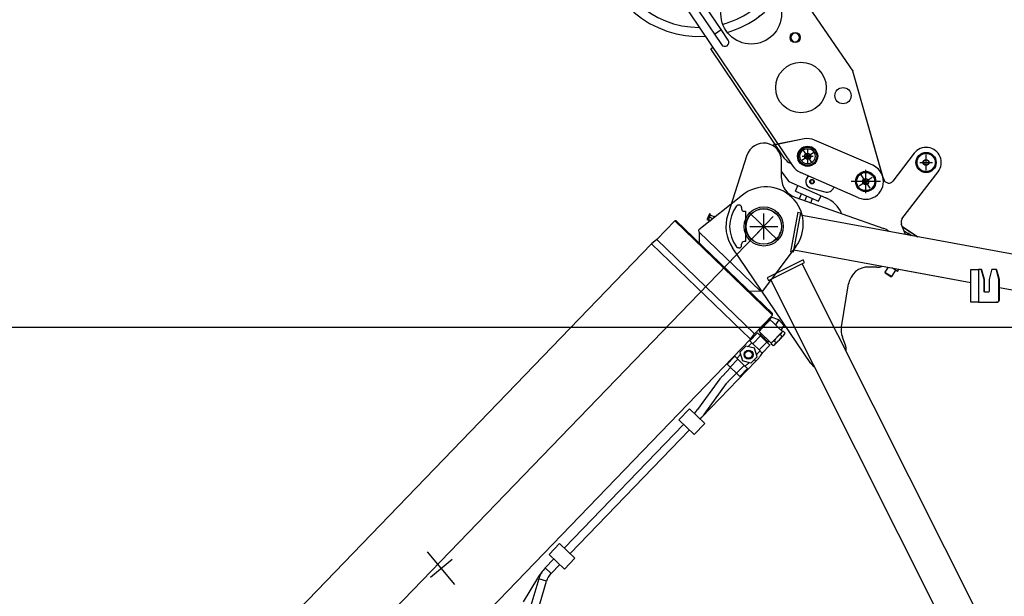
# Model space of a CAD drawing. Extents: x -61205 to 64795, y -44550 to 44550.
# Drawn here: x 4973 to 6922, y -4371 to -3230 of the extents above; entities that cross this region are included whole.
import ezdxf

# ---------------------------------------------------------------- set-up
doc = ezdxf.new("R2010")
doc.units = 0
doc.header["$LTSCALE"] = 300
doc.layers.get('0').update_dxf_attribs({"linetype": 'CONTINUOUS'})

# ---------------------------------------------------------------- blocks, each defined once
blk = doc.blocks.new('pully')
at = {"color": 0, "linetype": 'ByBlock', "lineweight": -2}
for p, q in [((51.5, 97.7), (28.6, 78.4)), ((587, 100), (106.1, 102)), ((112, 102), (113.7, 103)), ((127.1, 106.9), (389.8, 105.8)), ((389.8, 105.8), (389.8, 100.8)), ((-18.7, 29.6), (87.3, 96.6)), ((106, 81.8), (106, 52.1)), ((409.7, 83.7), (384.7, 83.8)), ((409.7, 83.7), (409.6, 75.7)), ((479.7, 83.5), (409.7, 83.7)), ((479.7, 83.5), (479.6, 75.5)), ((504.6, 83.4), (479.7, 83.5)), ((586.6, -89.2), (586.6, 89.2)), ((25.6, 58.9), (26.2, 58)), ((90.8, 67), (121.2, 67)), ((384.6, 67.8), (409.6, 67.7)), ((409.6, 75.7), (409.6, 67.7)), ((409.6, 67.7), (479.6, 67.5)), ((479.6, 75.5), (479.6, 67.5)), ((479.6, 67.5), (504.6, 67.4)), ((628.9, 31.9), (600.7, 51)), ((599.9, 32.9), (560.9, -24.4)), ((573.3, -32.9), (612.3, 24.5)), ((-15.9, 0), (15.9, 0)), ((0, 15.5), (0, -15.5)), ((506.5, 0), (666.8, 0)), ((761.1, -118.7), (586.6, 0)), ((390.2, -9.4), (389.3, -9.9)), ((-10.9, -33.3), (-11.1, -33.8)), ((-11.1, -33.8), (195.3, -101.6)), ((-11, -33.4), (195.2, -101.6)), ((777.5, -99.9), (687.6, -37)), ((658.1, -80.3), (747, -139.3)), ((587, -100), (195.2, -101.6)), ((734.7, -131.4), (734.9, -131.1))]:
    blk.add_line(p, q, dxfattribs=at)
for centre, radius in [((59.5, 88), 4.54), ((106, 67), 20), ((106, 67), 18), ((106, 67), 5.97), ((106, 67), 5.97), ((106, 67), 5.13), ((402.1, 0.7), 60), ((225.9, 1.5), 50), ((586.6, 0), 50), ((0, 0), 20), ((586.6, 0), 35.5), ((0, 0), 18), ((0, 0), 5.97), ((0, 0), 5.97), ((0, 0), 5.13), ((314.3, -44.6), 10), ((165.9, -58.4), 16), ((761.1, -118.7), 10.5)]:
    blk.add_circle(centre, radius, dxfattribs=at)
for centre, radius, start, end in [((586.6, 0), 198, 333.0345, 149.432), ((586.6, 0), 180, 333.8391, 146.0177), ((586.6, 0), 143.8, 336.0743, 135.7195), ((586.6, 0), 135.8, 336.7317, 132.3505), ((59.5, 88), 12.5, 354.5558, 129.9872), ((106, 67), 35, 89.7667, 122.2688), ((127.1, 81.9), 25, 89.7667, 122.2667), ((586.6, 0), 100, 270, 90), ((586.6, 0), 100, 347.7917, 89.7667), ((38.3, 67), 15, 129.9872, 212.4948), ((59.5, 88), 4.04, 162.4419, 342.4418), ((59.5, 88), 4.04, 342.4418, 162.4419), ((59.5, 88), 3.36, 162.4419, 342.4418), ((59.5, 88), 3.36, 342.4418, 162.4419), ((384.6, 75.8), 7.99, 89.7676, 179.7667), ((504.6, 75.3), 7.99, 359.7667, 89.7653), ((384.6, 75.8), 7.99, 179.7667, 269.7654), ((586.6, 0), 198, 162.1714, 197.362), ((586.6, 0), 180, 160.8738, 198.6596), ((504.6, 75.3), 7.99, 269.7684, 359.7667), ((586.6, 0), 143.8, 164.2211, 195.3124), ((586.6, 0), 53, 74.4746, 37.0602), ((0, 0), 35, 122.28, 251.8224), ((586.6, 0), 135.8, 167.074, 192.4594), ((314.3, -44.6), 8.41, 55.7674, 235.7674), ((314.3, -44.6), 8.41, 235.7674, 55.7674), ((703.9, -25.4), 20, 167.7917, 215.4978), ((586.6, 0), 135.8, 227.6604, 314.7939), ((653.3, -99.7), 20, 76.0521, 123.7583), ((586.6, 0), 198, 210.5802, 318.4051), ((586.6, 0), 180, 213.9962, 317.7839), ((586.6, 0), 143.8, 224.3009, 315.4463), ((761.1, -118.7), 25, 235.7674, 48.8083)]:
    blk.add_arc(centre, radius, start, end, dxfattribs=at)
blk = doc.blocks.new('jib adapter side v')
at = {"color": 0, "linetype": 'ByBlock', "lineweight": -2}
for p, q in [((-1193.2, 1422.6), (-1250.3, 1411.4)), ((-1190.2, 1423.2), (-1250, 1411.2)), ((-1190, 1423.2), (-1190.2, 1423.2)), ((-1183.2, 1403.8), (-1183.2, 1374)), ((-1054.3, 1371), (-1169.3, 1421)), ((-1303.3, 1390.8), (-1341.3, 1273.1)), ((-1194.3, 1388.9), (-1172.2, 1388.9)), ((-972.5, 1394.9), (-1014.7, 1339.7)), ((-948.7, 1361.6), (-948.7, 1391.7)), ((-1235, 1345.5), (-1235, 1380)), ((-961.3, 1376.6), (-936, 1376.6)), ((-1235, 1358.3), (-1220.6, 1338.9)), ((-1068.2, 1315.8), (-1068.2, 1362)), ((-1031.9, 1342.2), (-1035.7, 1351.7)), ((-996.4, 1264.9), (-924.9, 1358.4)), ((-1220.6, 1338.9), (-1146.9, 1306.8)), ((-1207.3, 1320), (-1202.6, 1331.1)), ((-1039.2, 1338.9), (-1097.3, 1338.9)), ((-1208.3, 1307.8), (-1032.2, 1246)), ((-1207.3, 1320), (-1161.5, 1300.1)), ((-1195.4, 1314.9), (-1199.8, 1304.8)), ((-1188.4, 1300.9), (-1184.5, 1310.1)), ((-1161.5, 1300.1), (-1156.7, 1311.1)), ((-1320, 1292.5), (-1318.9, 1292.5)), ((-1314, 1287.5), (-1314, 1285)), ((-1177.1, 1296.9), (-1173.5, 1305.3)), ((-1309, 1280), (-1306, 1280)), ((-1306, 1280), (-1306, 1220)), ((-1270, 1224.1), (-1270, 1275.9)), ((-1202.8, 1278), (-1217.2, 1199.9)), ((-1211.2, 1198.8), (-1196.9, 1277)), ((-1202.8, 1278), (-1196.9, 1277)), ((-520.8, 1148.1), (-1197.8, 1272.4)), ((-1297.8, 1250), (-1242.2, 1250)), ((-989.4, 1234.1), (-997.8, 1255.2)), ((-995.6, 1249.6), (-965, 1229.6)), ((-995.4, 1249.2), (-965.3, 1229.7)), ((-1025.9, 1240.8), (-1025.5, 1242.7)), ((-992.2, 1241.2), (-978.1, 1232.1)), ((-984.9, 1236.4), (-986.8, 1233.6)), ((-978.3, 1232.1), (-984.9, 1236.4)), ((-1314, 1212.5), (-1314, 1215)), ((-1306, 1220), (-1309, 1220)), ((-1176.9, 979), (-1332.1, 1207.9)), ((-1318.9, 1207.5), (-1320, 1207.5)), ((-1211.2, 1198.8), (-1217.2, 1199.9)), ((-1210.4, 1203.5), (-860.2, 1139.2)), ((-1192, 1184), (-1263.5, 1148)), ((-1260.8, 1142.7), (-1189.3, 1178.6)), ((-665.6, 124.2), (-1193.8, 1176.3)), ((-1189.3, 1178.6), (-1192, 1184)), ((-1046.2, 1169.3), (-1061.7, 1169.7)), ((-1038.8, 1170), (-1038.5, 1171.9)), ((-1023.8, 1169.2), (-1030.1, 1159.4)), ((-1030.1, 1159.4), (-1016.8, 1150.7)), ((-1030.1, 1159.4), (-1029.8, 1157.8)), ((-1018.5, 1150.3), (-1029.8, 1157.8)), ((-1018.5, 1150.3), (-1016.8, 1150.7)), ((-1016.8, 1150.7), (-1008.6, 1163.2)), ((-1015.3, 1167.6), (-1015.6, 1167.7)), ((-1005.3, 1161), (-1015.3, 1167.6)), ((-1015.3, 1167.6), (-1015.3, 1167.6)), ((-1005.3, 1161), (-1002.5, 1165.4)), ((-1002.5, 1165.3), (-860.2, 1139.2)), ((-860.2, 1099.9), (-860.2, 1164.9)), ((-860.2, 1164.9), (-844.8, 1164.9)), ((-844.8, 1164.9), (-844.8, 1099.9)), ((-840.8, 1164.9), (-844.8, 1164.9)), ((-840.5, 1164.9), (-840.8, 1164.9)), ((-840, 1164.9), (-840.8, 1164.9)), ((-840.2, 1164.8), (-840.5, 1164.9)), ((-840, 1164.7), (-840.2, 1164.8)), ((-839.7, 1164.9), (-840, 1164.9)), ((-839.7, 1164.6), (-840, 1164.7)), ((-839.5, 1164.8), (-839.7, 1164.9)), ((-839.5, 1164.4), (-839.7, 1164.6)), ((-839.2, 1164.7), (-839.5, 1164.8)), ((-839.3, 1164.3), (-839.5, 1164.4)), ((-839.2, 1164.1), (-839.3, 1164.3)), ((-839, 1164.6), (-839.2, 1164.7)), ((-839, 1163.9), (-839.2, 1164.1)), ((-838.7, 1164.4), (-839, 1164.6)), ((-838.9, 1163.6), (-839, 1163.9)), ((-838.8, 1163.4), (-838.9, 1163.6)), ((-834, 1145.1), (-838.8, 1163.4)), ((-838.1, 1163.4), (-838.8, 1163.4)), ((-838.6, 1164.3), (-838.7, 1164.4)), ((-838.4, 1164.1), (-838.6, 1164.3)), ((-838.2, 1163.9), (-838.4, 1164.1)), ((-838.1, 1163.6), (-838.2, 1163.9)), ((-838.1, 1163.4), (-838.1, 1163.6)), ((-833.3, 1145.1), (-838.1, 1163.4)), ((-819.2, 1163.4), (-824.1, 1145.1)), ((-819.1, 1163.6), (-819.2, 1163.4)), ((-818.9, 1164.1), (-819.1, 1163.9)), ((-819.1, 1163.9), (-819.1, 1163.6)), ((-818.7, 1164.3), (-818.9, 1164.1)), ((-818.6, 1164.4), (-818.7, 1164.3)), ((-818.3, 1164.6), (-818.6, 1164.4)), ((-818.1, 1164.7), (-818.3, 1164.6)), ((-817.9, 1164.8), (-818.1, 1164.7)), ((-817.6, 1164.9), (-817.9, 1164.8)), ((-817.4, 1164.9), (-817.6, 1164.9)), ((-811.2, 1164.9), (-817.4, 1164.9)), ((-811, 1164.9), (-811.2, 1164.9)), ((-810.5, 1164.9), (-811.2, 1164.9)), ((-810.7, 1164.8), (-811, 1164.9)), ((-810.6, 1164.7), (-810.7, 1164.8)), ((-810.3, 1164.6), (-810.6, 1164.7)), ((-810.2, 1164.9), (-810.5, 1164.9)), ((-810.1, 1164.4), (-810.3, 1164.6)), ((-810, 1164.8), (-810.2, 1164.9)), ((-809.9, 1164.3), (-810.1, 1164.4)), ((-809.8, 1164.7), (-810, 1164.8)), ((-809.7, 1164.1), (-809.9, 1164.3)), ((-809.6, 1164.6), (-809.8, 1164.7)), ((-809.6, 1163.9), (-809.7, 1164.1)), ((-809.3, 1164.4), (-809.6, 1164.6)), ((-809.5, 1163.6), (-809.6, 1163.9)), ((-809.4, 1163.4), (-809.5, 1163.6)), ((-804.5, 1144.9), (-809.4, 1163.4)), ((-808.6, 1163.4), (-809.4, 1163.4)), ((-809.1, 1164.3), (-809.3, 1164.4)), ((-809, 1164.1), (-809.1, 1164.3)), ((-808.8, 1163.9), (-809, 1164.1)), ((-808.7, 1163.6), (-808.8, 1163.9)), ((-808.6, 1163.4), (-808.7, 1163.6)), ((-803.7, 1144.9), (-808.6, 1163.4)), ((-1263.5, 1148), (-1260.8, 1142.7)), ((-1256.4, 1144.9), (-742.9, 122.1)), ((-1116.2, 1051.1), (-1102.1, 1136.2)), ((-834, 1145), (-834, 1145.1)), ((-833.3, 1145.1), (-834, 1145.1)), ((-833.9, 1144.9), (-834, 1145)), ((-833.9, 1144.8), (-833.9, 1144.9)), ((-833.9, 1144.9), (-833.9, 1144.9)), ((-833.9, 1144.7), (-833.9, 1144.8)), ((-833.9, 1144.6), (-833.9, 1144.7)), ((-833.9, 1121.9), (-833.9, 1144.6)), ((-833.2, 1144.6), (-833.9, 1144.6)), ((-833.3, 1145), (-833.3, 1145.1)), ((-833.3, 1144.9), (-833.3, 1145)), ((-833.2, 1144.9), (-833.3, 1144.9)), ((-833.2, 1144.8), (-833.2, 1144.9)), ((-833.2, 1144.9), (-833.2, 1144.9)), ((-833.2, 1144.7), (-833.2, 1144.8)), ((-833.2, 1144.6), (-833.2, 1144.7)), ((-833.2, 1121.9), (-833.2, 1144.6)), ((-824.1, 1145.1), (-824.1, 1145)), ((-824.1, 1145), (-824.1, 1144.9)), ((-824.1, 1144.9), (-824.1, 1144.9)), ((-824.1, 1144.9), (-824.1, 1144.8)), ((-824.1, 1144.8), (-824.1, 1144.7)), ((-824.1, 1144.7), (-824.1, 1144.6)), ((-824.1, 1144.6), (-824.1, 1121.9)), ((-804.5, 1104.9), (-804.5, 1144.9)), ((-803.7, 1144.9), (-804.5, 1144.9)), ((-803.7, 1104.9), (-803.7, 1144.9)), ((-833.9, 1121.6), (-833.9, 1121.9)), ((-833.2, 1121.9), (-833.9, 1121.9)), ((-833.9, 1121.3), (-833.9, 1121.6)), ((-833.8, 1121), (-833.9, 1121.3)), ((-833.6, 1120.7), (-833.8, 1121)), ((-833.4, 1120.5), (-833.6, 1120.7)), ((-833.1, 1120.2), (-833.4, 1120.5)), ((-833.2, 1121.6), (-833.2, 1121.9)), ((-833.1, 1121.3), (-833.2, 1121.6)), ((-833, 1121), (-833.1, 1121.3)), ((-832.8, 1120), (-833.1, 1120.2)), ((-832.8, 1120.7), (-833, 1121)), ((-832.6, 1120.5), (-832.8, 1120.7)), ((-832.6, 1120), (-832.8, 1120)), ((-832.3, 1120.2), (-832.6, 1120.5)), ((-832.3, 1119.9), (-832.6, 1120)), ((-832.1, 1120), (-832.3, 1120.2)), ((-832, 1119.9), (-832.3, 1119.9)), ((-831.8, 1120), (-832.1, 1120)), ((-826.1, 1119.9), (-832, 1119.9)), ((-831.5, 1119.9), (-831.8, 1120)), ((-831.3, 1119.9), (-831.5, 1119.9)), ((-825.8, 1119.9), (-826.1, 1119.9)), ((-825.5, 1120), (-825.8, 1119.9)), ((-825.2, 1120), (-825.5, 1120)), ((-824.9, 1120.2), (-825.2, 1120)), ((-824.7, 1120.5), (-824.9, 1120.2)), ((-824.5, 1120.7), (-824.7, 1120.5)), ((-824.4, 1121), (-824.5, 1120.7)), ((-824.2, 1121.3), (-824.4, 1121)), ((-824.1, 1121.9), (-824.2, 1121.6)), ((-824.2, 1121.6), (-824.2, 1121.3)), ((-803.7, 1128.9), (-231.1, 1023.7)), ((-803.7, 1128.9), (-680.7, 1106.3)), ((-844.8, 1099.9), (-860.2, 1099.9)), ((-844.8, 1099.9), (-809.4, 1099.9)), ((-809.4, 1099.9), (-808.7, 1099.9)), ((-808.6, 1099.9), (-809.4, 1099.9)), ((-808.7, 1099.9), (-808, 1100.1)), ((-808.6, 1099.9), (-808, 1099.9)), ((-808, 1100.1), (-807.2, 1100.4)), ((-808, 1099.9), (-807.2, 1100.1)), ((-807.2, 1100.4), (-806.5, 1100.8)), ((-807.2, 1100.1), (-806.4, 1100.4)), ((-806.5, 1100.8), (-805.9, 1101.4)), ((-806.4, 1100.4), (-805.8, 1100.8)), ((-805.9, 1101.4), (-805.4, 1102)), ((-805.8, 1100.8), (-805.2, 1101.4)), ((-805.4, 1102), (-805, 1102.6)), ((-805.2, 1101.4), (-804.7, 1102)), ((-805, 1102.6), (-804.7, 1103.4)), ((-804.7, 1103.4), (-804.5, 1104.1)), ((-804.7, 1102), (-804.3, 1102.6)), ((-804.5, 1104.1), (-804.5, 1104.9)), ((-803.7, 1104.9), (-804.5, 1104.9)), ((-804.3, 1102.6), (-803.9, 1103.4)), ((-803.9, 1103.4), (-803.7, 1104.1)), ((-803.7, 1104.1), (-803.7, 1104.9)), ((-1114.5, 1031.4), (-1108.3, 1013.5)), ((-1107.8, 1004.9), (-1106.7, 1005.5)), ((-1171.4, 973), (-1170.3, 973.5))]:
    blk.add_line(p, q, dxfattribs=at)
for centre, radius in [((-1183.3, 1388.9), 15), ((-948.7, 1376.6), 20), ((-948.7, 1376.6), 18), ((-948.7, 1376.6), 5.97), ((-948.7, 1376.6), 5.97), ((-948.7, 1376.6), 5.13), ((-1068.2, 1338.9), 20), ((-1068.2, 1338.9), 18), ((-1068.2, 1338.9), 5.97), ((-1068.2, 1338.9), 5.97), ((-1068.2, 1338.9), 5.13), ((-1270, 1250), 35)]:
    blk.add_circle(centre, radius, dxfattribs=at)
for centre, radius, start, end in [((-1183.3, 1388.9), 35, 66.5014, 101.3644), ((-1270, 1380), 35, 0, 162.0798), ((-1249.4, 1406.5), 4.96, 101.1291, 129.4918), ((-1249.1, 1406.3), 4.96, 101.3644, 129.4148), ((-948.7, 1376.6), 30, 322.5572, 142.5573), ((-1068.2, 1338.9), 35, 21.4683, 66.5014), ((-1195, 1345.5), 40, 180, 250.6579), ((-1022.7, 1345.9), 10, 201.4683, 322.5572), ((-1170.8, 1251.8), 60, 23.5947, 66.5014), ((-1270, 1250), 67.5, 143.1301, 216.8699), ((-1320, 1287.5), 4.96, 90, 143.1301), ((-1318.9, 1287.5), 4.96, 0, 90), ((-1270, 1250), 75, 162.0798, 214.1283), ((-1309, 1285), 4.96, 180, 270), ((-988.4, 1258.9), 10, 142.5573, 201.4683), ((-1042.1, 1217.7), 30, 56.468, 70.6578), ((-1042.1, 1217.7), 30, 48.357, 56.468), ((-1320, 1212.5), 4.96, 216.8699, 270), ((-1318.9, 1212.5), 4.96, 270, 0), ((-1309, 1215), 4.96, 90, 180), ((-1062.7, 1129.7), 40, 88.5475, 170.6283), ((-1045.5, 1199.3), 30, 268.5475, 282.7373), ((-1045.5, 1199.3), 30, 282.7373, 290.8484), ((-1076.7, 1044.6), 40, 170.6283, 199.1903), ((-1136.6, 1003.6), 30, 3.5247, 19.1902), ((-1136.6, 1003.6), 30, 358.001, 3.5246), ((-1152.1, 995.9), 30, 214.1283, 229.7939), ((-1152.1, 995.9), 30, 229.7939, 235.3175)]:
    blk.add_arc(centre, radius, start, end, dxfattribs=at)
blk = doc.blocks.new('jib base side VP')
at = {"color": 0, "linetype": 'ByBlock', "lineweight": -2}
for p, q in [((-610, 1172.8), (-610, 1257.2)), ((-637.8, 1215), (-582.1, 1215))]:
    blk.add_line(p, q, dxfattribs=at)
blk = doc.blocks.new('*U121')
at = {"color": 0, "linetype": 'ByBlock', "lineweight": -2}
for p, q in [((-42.1, 62.1), (-128.2, -6.9)), ((-107.5, 24.7), (-110, 19.3)), ((-104.6, 23.5), (-107.6, 24.8)), ((-107.2, 18.1), (-104.7, 23.5)), ((-97.1, 18.5), (-105.2, 22.4)), ((-28, 27), (28, -27)), ((-18.9, -19.6), (18.9, 19.6)), ((0, 0), (-920.2, -953.4)), ((-176, 11.3), (-211.6, -25.7)), ((-173.2, 11.4), (-176, 11.3)), ((-176, 11.3), (17.6, -175.4)), ((17.6, -172.5), (-173.2, 11.4)), ((-112.5, 13.9), (-109.5, 12.5)), ((-110, 19.3), (-112.4, 13.8)), ((-107.2, 18.1), (-110, 19.3)), ((-109.7, 12.6), (-107.2, 18.1)), ((-109.2, 13.7), (-104.8, 11.9)), ((-100.7, 15.1), (-107.2, 18.1)), ((-96.7, 19.4), (-97.6, 17.7)), ((-95.8, 19), (-96.7, 19.4)), ((-128.1, -11.2), (-128.2, -6.9)), ((-128.1, -11.2), (-127.7, -32.4)), ((-6.6, -128.4), (-128.1, -11.2)), ((31.2, -15.8), (33.3, -10.6)), ((-222.1, -34.3), (-1010.1, -851.3)), ((-211.6, -25.7), (-222.1, -34.3)), ((-26.3, -223.2), (-222.1, -34.3)), ((-18.1, -212.5), (-211.6, -25.7)), ((63.5, -39.8), (-2.3, -128.3)), ((-6.6, -128.4), (-27.8, -128.8)), ((-2.3, -128.3), (-6.6, -128.4)), ((17.6, -175.4), (-18.1, -212.5)), ((17.6, -175.4), (17.6, -172.5)), ((-2.1, -200.2), (5.7, -192.2)), ((0.7, -195.1), (10.4, -185.1)), ((5.7, -192.2), (12.8, -184.7)), ((10.1, -185.6), (8.9, -184.4)), ((14.6, -179.5), (9.8, -185.2)), ((11.5, -186.2), (10.4, -185)), ((14.6, -179.5), (11, -185.6)), ((19.4, -190.9), (12.8, -184.7)), ((29.8, -184.7), (14.6, -179.5)), ((30.8, -202), (19.4, -190.9)), ((29.8, -184.7), (23.5, -195)), ((39.6, -196), (29.8, -184.7)), ((-27.9, -226.5), (-12.7, -210.7)), ((-26.3, -223.1), (-18.1, -212.5)), ((-6.4, -216.8), (-12.7, -210.7)), ((-9.7, -203.8), (-8.5, -205)), ((-9.4, -207.8), (-2.1, -200.2)), ((-2.9, -213.9), (-9.4, -207.8)), ((-7.1, -214), (-9.4, -214.1)), ((-9.1, -205.2), (-7.9, -206.3)), ((0.7, -195.1), (-9, -205.3)), ((-8.5, -214.1), (0.1, -222.4)), ((-7.1, -214), (0.8, -221.6)), ((-4.6, -212.1), (-6.9, -214.5)), ((8.7, -225.1), (-2.9, -213.9)), ((37, -208), (30.7, -214.4)), ((30.8, -202), (37, -208)), ((36.5, -217.6), (32.3, -213.7)), ((39.6, -196), (34, -205.2)), ((42.5, -211.4), (38.3, -207.5)), ((-641.5, -860.9), (-26.3, -223.2)), ((-23.6, -230.6), (-30, -237.1)), ((-21.7, -232.5), (-27.9, -226.5)), ((-26.3, -223.2), (-26.3, -223.1)), ((-21.7, -232.5), (-6.4, -216.8)), ((-9.1, -244.5), (-21.7, -232.5)), ((-9.1, -244.5), (6, -228.8)), ((6, -228.8), (-6.4, -216.8)), ((0.1, -222.4), (-0.2, -222.7)), ((0.8, -221.6), (0.1, -222.4)), ((8.8, -230.8), (0.1, -222.4)), ((2.9, -219.5), (0.8, -221.6)), ((0.8, -221.6), (8.8, -229.3)), ((12.2, -234.8), (6, -228.8)), ((8.3, -229.1), (10.5, -226.7)), ((14.7, -231), (8.7, -225.1)), ((8.7, -231.6), (8.8, -229.3)), ((18.4, -236.4), (14.3, -232.3)), ((21, -224.4), (14.7, -231)), ((24.5, -230.1), (20.3, -226.1)), ((30.7, -214.4), (21, -224.4)), ((21.9, -233.7), (30.9, -224.3)), ((30.9, -224.3), (39.9, -214.9)), ((-35.5, -236.9), (-47.1, -248.9)), ((-47.1, -248.9), (-42.1, -266.2)), ((-47.1, -254), (-46, -252.8)), ((-18.1, -241.2), (-35.5, -236.9)), ((-31.5, -237.9), (-30.4, -236.7)), ((-30.4, -236.7), (-29.4, -237.6)), ((-29.4, -237.6), (-30, -238.3)), ((-13.3, -257.9), (-18.1, -241.2)), ((-14.7, -253.1), (-14, -252.5)), ((-14, -252.5), (-13.1, -253.4)), ((-13.6, -253), (-7.2, -246.4)), ((-2.9, -250.5), (-9.1, -244.5)), ((12.2, -234.8), (-2.9, -250.5)), ((-122.8, -377.6), (-15.6, -266.5)), ((-72.4, -272.6), (-57.2, -256.9)), ((-72.4, -272.6), (-66.2, -278.7)), ((-51, -262.9), (-66.2, -278.7)), ((-57.2, -256.9), (-51, -262.9)), ((-46.6, -254.4), (-52.9, -261)), ((-51, -262.9), (-38.6, -274.9)), ((-47.1, -254), (-46.1, -254.9)), ((-45.6, -254.4), (-46.1, -254.9)), ((-25.4, -270.3), (-42.1, -266.2)), ((-36.6, -276.8), (-30.2, -270.3)), ((-30.7, -269.8), (-30.1, -269.2)), ((-30.7, -269.8), (-29.8, -270.7)), ((-28.7, -269.5), (-29.8, -270.7)), ((-25.4, -270.3), (-13.3, -257.9)), ((-15.6, -266.5), (-18.7, -263.4)), ((-13.1, -253.4), (-14.2, -254.6)), ((-82, -296), (-65.7, -279.1)), ((-70.5, -307.1), (-54.2, -290.2)), ((-66.2, -278.7), (-53.7, -290.7)), ((-38.6, -274.9), (-53.7, -290.7)), ((-53.7, -290.7), (-47.5, -296.7)), ((-32.3, -281), (-47.5, -296.7)), ((-38.6, -274.9), (-32.3, -281)), ((-86.8, -301.7), (-131, -362.5)), ((-118, -371.9), (-73.9, -311)), ((-167.9, -382.7), (-147.1, -361.1)), ((-147.1, -361.1), (-116.8, -390.3)), ((-134.2, -366.5), (-137.8, -370.1)), ((-137.7, -411.9), (-167.9, -382.7)), ((-126.2, -381.2), (-122.8, -377.6)), ((-158.6, -391.7), (-394.6, -636.4)), ((-383.1, -647.5), (-147, -402.8)), ((-137.7, -411.9), (-116.8, -390.3)), ((-424.8, -649), (-404, -627.4)), ((-404, -627.4), (-373.7, -656.5)), ((-415.4, -658), (-432.7, -675.9)), ((-394.5, -678.1), (-424.8, -649)), ((-394.5, -678.1), (-373.7, -656.5)), ((-421.1, -687), (-432.7, -675.9)), ((-421.1, -687), (-403.9, -669.1)), ((-445.3, -697.5), (-495.2, -865.2)), ((-447.8, -696), (-476.2, -743.2)), ((-430, -702.1), (-445.3, -697.5)), ((-479.9, -869.7), (-430, -702.1))]:
    blk.add_line(p, q, dxfattribs=at)
for centre, radius in [((0, 0), 38.7), ((0, 0), 35.3), ((0, 0), 35), ((-30.1, -253.7), 9), ((-30.1, -253.7), 7.23)]:
    blk.add_circle(centre, radius, dxfattribs=at)
for centre, radius, start, end in [((4.2, 4.3), 74, 323.3412, 128.7212), ((66.1, -258.4), 56, 127.0828, 144.874), ((45.5, -220.4), 14.8, 119.1069, 152.9042), ((28.5, -203.9), 15.9, 300.2445, 331.7666), ((27.4, -239), 14.6, 118.8934, 153.1177), ((10.1, -222.3), 16.3, 300.5084, 331.3946), ((-13.5, -181.4), 61.7, 307.9116, 324.0452), ((-102.4, -182.6), 120.8, 315.9833, 326.4087), ((-54.4, -323.9), 39.3, 134.7642, 145.613), ((-41.3, -335.4), 40.7, 135.8588, 143.2199), ((-157.7, -344.1), 32.4, 316.2613, 325.3289), ((-159.4, -342.2), 51, 315.9527, 324.3268), ((-334.1, -766.2), 133.7, 137.5269, 148.3258), ((-394.5, -712.7), 53, 136.0312, 163.4243), ((-394.5, -712.7), 37, 136.0312, 163.4243)]:
    blk.add_arc(centre, radius, start, end, dxfattribs=at)

msp = doc.modelspace()

# ---------------------------------------------------------------- linework, layer by layer
at = {"color": 0}
msp.add_line((8490.60053, -3838.93105), (3796.5419, -3838.93105), dxfattribs=at)

# ---------------------------------------------------------------- block references
for name, p, rotation in [('pully', (6647.88115, -3550.04755), 124.1928611497559), ('jib base side VP', (7056.10254, -4853.93395), 39.9999999999224)]:
    msp.add_blockref(name, p, dxfattribs=dict(rotation=rotation))
for name, p in [('jib adapter side v', (7716.12525, -4888.91955)), ('*U121', (6446.12524, -3638.94125))]:
    msp.add_blockref(name, p)

doc.saveas('drawing.dxf')
